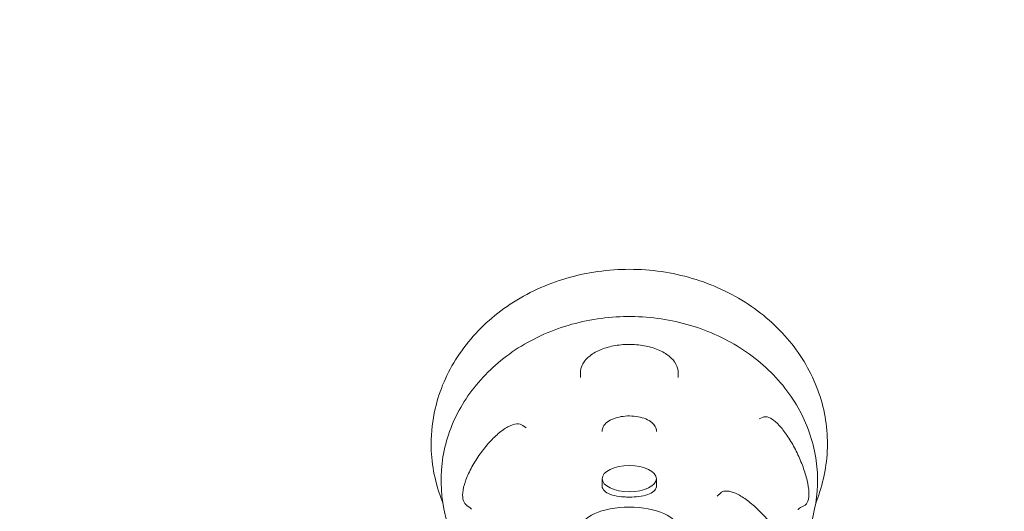
# Model space of a CAD drawing. Units: millimetres. Extents: x 8070 to 23043, y 2246 to 18903.
# Drawn here: x 9675 to 10582, y 15087 to 15540 of the extents above; entities that cross this region are included whole.
import ezdxf

# ---------------------------------------------------------------- set-up
doc = ezdxf.new("R2010")
doc.units = ezdxf.units.MM
doc.header["$LTSCALE"] = 75
doc.layers.add('Dimension (ISO)', color=7, linetype='Continuous', lineweight=18)
doc.layers.add('Visible (ISO)', color=7, linetype='Continuous', lineweight=18)
doc.layers.add('Fall Zone', color=5, linetype='Continuous', lineweight=20, true_color=0x0000ff)
doc.styles.add('Note Text (ISO)', font='tahoma.ttf')
doc.dimstyles.new('Aplay Dimension Styles M', dxfattribs={"dimscale": 75, "dimtxt": 2.5, "dimasz": 2.5, "dimexe": 3.175, "dimexo": 2, "dimgap": 0.762, "dimtad": 1, "dimdec": 1, "dimlfac": 0.001, "dimrnd": 1e-08, "dimzin": 0, "dimdsep": 46, "dimtxsty": 'Note Text (ISO)', "dimcen": 0.09, "dimdle": 10, "dimclrd": 256, "dimclre": 256, "dimclrt": 7, "dimadec": 0, "dimazin": 0, "dimtfac": 1.40208, "dimtofl": 0, "dimtmove": 0, "dimatfit": 3, "dimfxl": 1, "dimtolj": 1, "dimtzin": 0, "dimlwd": -1, "dimlwe": -1, "dimarcsym": 0})

# ---------------------------------------------------------------- blocks, each defined once
blk = doc.blocks.new('*D52')
at = {"layer": 'Defpoints', "color": 0, "transparency": 16777216}
for p in [(16032.5, 18902.57), (8325.55, 3128.6), (13478.73, 3128.6)]:
    blk.add_point(p, dxfattribs=at)
at = {"layer": 'Dimension (ISO)', "transparency": 16777216}
for p, q in [((15882.5, 18902.57), (8087.42, 18902.57)), ((8325.55, 18715.07), (8325.55, 3316.1)), ((13328.73, 3128.6), (8087.42, 3128.6))]:
    blk.add_line(p, q, dxfattribs=at)
for points in [[(8294.3, 18715.07), (8356.8, 18715.07), (8325.55, 18902.57)], [(8294.3, 3316.1), (8356.8, 3316.1), (8325.55, 3128.6)]]:
    blk.add_solid(points, dxfattribs=at)
at = {"layer": 'Dimension (ISO)', "color": 7, "transparency": 16777216, "insert": (8072.33, 11015.59), "char_height": 187.5, "attachment_point": 2, "rotation": 90, "style": 'Note Text (ISO)'}
blk.add_mtext('\\A1;15.8 m', dxfattribs=at)

msp = doc.modelspace()

# ---------------------------------------------------------------- linework, layer by layer
at = {"layer": 'Fall Zone', "color": 7}
msp.add_arc((10403.36, 14374.3), 1500, 119.06907, 180, dxfattribs=at)
at = {"layer": 'Visible (ISO)'}
for p, q in [((10191.09, 15210.31), (10191.09, 15214.86)), ((10281.09, 15210.31), (10281.09, 15214.86)), ((10358.92, 15173.6), (10355.8, 15172.14)), ((10138.09, 15166.17), (10141.22, 15163.97)), ((10211.09, 15160.61), (10211.09, 15160.99)), ((10261.09, 15160.61), (10261.09, 15160.99)), ((10211.09, 15110.36), (10211.09, 15117.13)), ((10261.09, 15110.36), (10261.09, 15117.13)), ((10320.09, 15103.92), (10316.95, 15101.15)), ((10086.34, 15092.53), (10089.52, 15090.29)), ((10397, 15092.05), (10393.78, 15090.55)), ((10067.87, 15077.14), (10065.39, 15089.24)), ((10404.31, 15077.14), (10406.78, 15089.24))]:
    msp.add_line(p, q, dxfattribs=at)
for centre, major_axis, ratio in [((10236.09, 15117.13), (25, 0), 0.482099), ((10236.09, 15070.98), (45, 0), 0.441563)]:
    msp.add_ellipse(centre, major_axis=major_axis, ratio=ratio, dxfattribs=at)
for points, knots in [([(10407.78, 15094.68), (10409.56, 15099.04), (10411.13, 15103.47), (10417.42, 15124.34), (10419.39, 15141.48), (10417.19, 15175.32), (10413.05, 15192.01), (10399.12, 15223.5), (10389.27, 15238.27), (10364.79, 15264.53), (10350.07, 15275.95), (10317.2, 15294.27), (10299.01, 15301.09), (10261.04, 15309.38), (10241.25, 15310.81), (10202.13, 15308.09), (10182.8, 15303.94), (10146.6, 15290.4), (10129.74, 15281.05), (10100.32, 15258.06), (10087.72, 15244.49), (10068.2, 15214.58), (10061.19, 15198.31), (10054.83, 15170.84), (10053.59, 15160.03), (10053.59, 15149.22)], [2.801245, 2.801245, 2.801245, 2.801245, 2.886547, 2.886547, 3.197972, 3.197972, 3.50742, 3.50742, 3.820783, 3.820783, 4.14058, 4.14058, 4.465332, 4.465332, 4.79246, 4.79246, 5.120009, 5.120009, 5.446257, 5.446257, 5.768835, 5.768835, 6.085246, 6.085246, 6.283185, 6.283185, 6.283185, 6.283185]), ([(10065.39, 15089.24), (10062.17, 15105.02), (10061.85, 15121.26), (10067.09, 15152.99), (10072.63, 15168.47), (10089.02, 15197.17), (10099.89, 15210.38), (10125.86, 15233.21), (10140.98, 15242.81), (10173.96, 15257.41), (10191.82, 15262.39), (10228.46, 15267.21), (10247.22, 15267.05), (10283.76, 15261.58), (10301.53, 15256.28), (10334.23, 15241.06), (10349.17, 15231.15), (10374.68, 15207.74), (10385.26, 15194.24), (10400.95, 15165.07), (10406.09, 15149.4), (10410.26, 15118.74), (10409.76, 15103.79), (10406.78, 15089.24)], [6.107867, 6.107867, 6.107867, 6.107867, 6.425168, 6.425168, 6.742368, 6.742368, 7.061092, 7.061092, 7.381564, 7.381564, 7.703103, 7.703103, 8.025061, 8.025061, 8.347006, 8.347006, 8.668499, 8.668499, 8.988871, 8.988871, 9.307457, 9.307457, 9.600097, 9.600097, 9.600097, 9.600097]), ([(10281.09, 15214.86), (10281.09, 15217.54), (10280.37, 15220.21), (10277.61, 15225.33), (10275.49, 15227.77), (10269.99, 15232.23), (10266.54, 15234.22), (10258.74, 15237.48), (10254.38, 15238.74), (10245.21, 15240.4), (10240.41, 15240.81), (10230.82, 15240.75), (10226.04, 15240.29), (10216.97, 15238.52), (10212.67, 15237.22), (10204.98, 15233.88), (10201.58, 15231.84), (10196.09, 15227.17), (10193.98, 15224.55), (10191.63, 15219.52), (10191.09, 15217.19), (10191.09, 15214.86)], [3.141593, 3.141593, 3.141593, 3.141593, 3.433354, 3.433354, 3.74269, 3.74269, 4.069158, 4.069158, 4.396979, 4.396979, 4.723231, 4.723231, 5.048881, 5.048881, 5.375215, 5.375215, 5.703119, 5.703119, 6.029097, 6.029097, 6.283185, 6.283185, 6.283185, 6.283185]), ([(10261.09, 15160.99), (10261.09, 15162.39), (10260.72, 15163.77), (10259.32, 15166.45), (10258.22, 15167.73), (10255.31, 15170.13), (10253.43, 15171.22), (10249.14, 15173.01), (10246.73, 15173.7), (10241.66, 15174.64), (10239, 15174.88), (10233.7, 15174.91), (10231.05, 15174.7), (10225.99, 15173.83), (10223.58, 15173.18), (10219.22, 15171.46), (10217.27, 15170.39), (10214.07, 15167.88), (10212.81, 15166.44), (10211.41, 15163.62), (10211.09, 15162.31), (10211.09, 15160.99)], [3.141593, 3.141593, 3.141593, 3.141593, 3.406495, 3.406495, 3.701224, 3.701224, 4.033849, 4.033849, 4.369783, 4.369783, 4.701686, 4.701686, 5.032042, 5.032042, 5.363745, 5.363745, 5.699343, 5.699343, 6.033189, 6.033189, 6.283185, 6.283185, 6.283185, 6.283185]), ([(10358.92, 15173.6), (10360.24, 15174.21), (10361.74, 15174.3), (10365.22, 15173.55), (10367.23, 15172.44), (10371.72, 15168.96), (10374.22, 15166.41), (10379.17, 15160.31), (10381.63, 15156.81), (10386.33, 15149.17), (10388.58, 15145.04), (10392.68, 15136.55), (10394.53, 15132.18), (10397.66, 15123.63), (10398.93, 15119.45), (10400.78, 15111.62), (10401.35, 15107.99), (10401.69, 15101.55), (10401.45, 15098.76), (10399.97, 15094.53), (10398.76, 15092.87), (10397, 15092.05)], [5.183386, 5.183386, 5.183386, 5.183386, 5.405883, 5.405883, 5.711264, 5.711264, 6.056206, 6.056206, 6.386411, 6.386411, 6.711737, 6.711737, 7.035797, 7.035797, 7.36056, 7.36056, 7.688815, 7.688815, 8.027814, 8.027814, 8.324978, 8.324978, 8.324978, 8.324978]), ([(10086.34, 15092.53), (10084.94, 15093.51), (10083.93, 15094.97), (10082.57, 15098.81), (10082.39, 15101.33), (10082.96, 15107.33), (10083.81, 15110.9), (10086.45, 15118.46), (10088.21, 15122.45), (10092.45, 15130.48), (10094.91, 15134.53), (10100.3, 15142.32), (10103.22, 15146.06), (10109.24, 15152.9), (10112.35, 15155.99), (10118.47, 15161.23), (10121.49, 15163.36), (10127.25, 15166.46), (10129.98, 15167.41), (10134.56, 15167.7), (10136.52, 15167.27), (10138.09, 15166.17)], [4.290652, 4.290652, 4.290652, 4.290652, 4.53613, 4.53613, 4.84359, 4.84359, 5.183455, 5.183455, 5.513577, 5.513577, 5.839329, 5.839329, 6.163917, 6.163917, 6.489366, 6.489366, 6.81851, 6.81851, 7.15662, 7.15662, 7.432245, 7.432245, 7.432245, 7.432245]), ([(10053.59, 15149.22), (10053.59, 15132.33), (10056.64, 15115.45), (10063.13, 15097.86), (10063.75, 15096.26), (10064.4, 15094.68)], [0, 0, 0, 0, 0.3093398, 0.3093398, 0.3403477, 0.3403477, 0.3403477, 0.3403477]), ([(10236.09, 15100.2), (10234.43, 15100.2), (10232.78, 15100.25), (10228.11, 15100.57), (10225.21, 15100.96), (10219.78, 15102.2), (10217.35, 15103.07), (10213.61, 15105.23), (10212.31, 15106.51), (10211.27, 15108.72), (10211.09, 15109.53), (10211.09, 15110.36)], [-15.786555, -15.786555, -15.786555, -15.786555, -15.289439, -15.289439, -14.356664, -14.356664, -13.347966, -13.347966, -12.364369, -12.364369, -11.840471, -11.840471, -11.840471, -11.840471]), ([(10261.09, 15110.36), (10261.09, 15110.14), (10261.08, 15109.92), (10260.87, 15108.17), (10260.07, 15106.78), (10257.32, 15104.35), (10255.4, 15103.34), (10250.67, 15101.72), (10247.9, 15101.12), (10242.08, 15100.37), (10239.1, 15100.2), (10236.09, 15100.2)], [-3.946531, -3.946531, -3.946531, -3.946531, -3.807389, -3.807389, -2.838845, -2.838845, -1.870841, -1.870841, -0.902285, -0.902285, 0, 0, 0, 0]), ([(10320.09, 15103.92), (10321.29, 15104.99), (10322.86, 15105.58), (10326.71, 15105.94), (10329.11, 15105.49), (10334.66, 15103.49), (10337.87, 15101.8), (10344.52, 15097.42), (10347.94, 15094.77), (10354.71, 15088.77), (10358.06, 15085.44), (10364.39, 15078.41), (10367.37, 15074.72), (10372.69, 15067.33), (10375.02, 15063.62), (10378.81, 15056.53), (10380.26, 15053.15), (10382.12, 15046.92), (10382.51, 15044.1), (10381.93, 15039.6), (10381.12, 15037.75), (10379.69, 15036.49)], [5.096538, 5.096538, 5.096538, 5.096538, 5.333787, 5.333787, 5.640804, 5.640804, 5.982544, 5.982544, 6.31272, 6.31272, 6.638314, 6.638314, 6.962704, 6.962704, 7.287905, 7.287905, 7.616769, 7.616769, 7.955513, 7.955513, 8.23813, 8.23813, 8.23813, 8.23813]), ([(10391.54, 15088.51), (10391.53, 15088.51), (10391.62, 15088.81), (10392.48, 15089.73), (10393.02, 15090.19), (10393.78, 15090.55)], [-5.8527603, -5.8527603, -5.8527603, -5.8527603, -5.3372568, -5.3372568, -5.000344, -5.000344, -5.000344, -5.000344])]:
    msp.add_open_spline(points, degree=3, knots=knots, dxfattribs=at)
msp.add_open_spline([(10089.52, 15090.29), (10090.34, 15089.72), (10090.58, 15089.15), (10090.58, 15089.15)], degree=3, dxfattribs=at)

# ---------------------------------------------------------------- dimensions: what is measured, and where the dimension line sits
at = {"layer": 'Dimension (ISO)'}
dim = msp.add_linear_dim(base=(8325.55, 3128.6), p1=(16032.5, 18902.57), p2=(13478.73, 3128.6), angle=90, text='<> m', dimstyle='Aplay Dimension Styles M', override={"dimgap": 0.762, "dimdec": 1, "dimlfac": 0.001, "dimpost": '', "dimtol": 0, "dimlim": 0, "dimtp": 0, "dimtm": 0, "dimtdec": 2, "dimatfit": 1}, dxfattribs=at)
dim.commit()
dim.dimension.update_dxf_attribs({"geometry": '*D52', "text_midpoint": (8325.55, 11015.59), "dimtype": 160})

doc.saveas('drawing.dxf')
